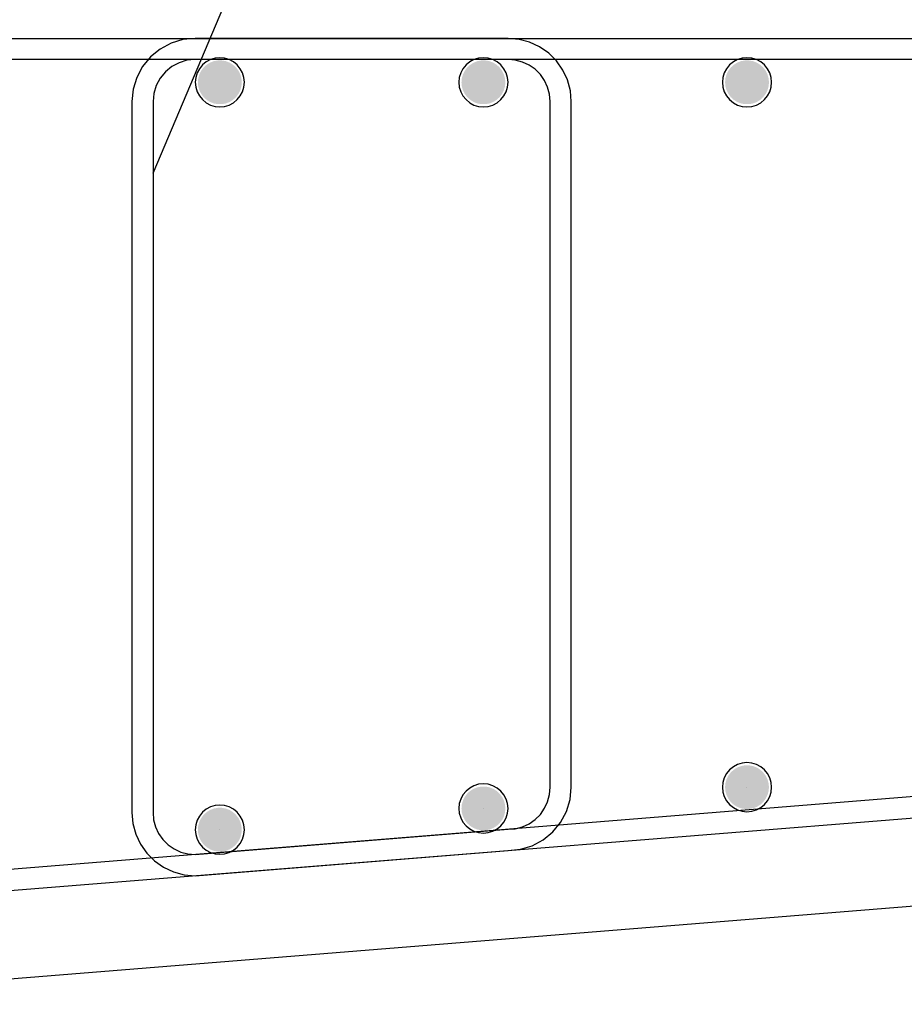
# Model space of a CAD drawing. Units: millimetres. Extents: x 0 to 59450, y 0 to 42050.
# Drawn here: x 22836 to 24095, y 2007 to 3409 of the extents above; entities that cross this region are included whole.
import ezdxf

# ---------------------------------------------------------------- set-up
doc = ezdxf.new("R2010")
doc.units = ezdxf.units.MM

# ---------------------------------------------------------------- blocks, each defined once
blk = doc.blocks.new('DwgObject-25898103-85645')
at = {"linetype": 'Continuous'}
for points in [[(23112.6, 3349.9), (23118.2, 3350.9), (23121.1, 3319.8), (23121.1, 3319.8)], [(23118.2, 3350.9), (23124, 3350.9), (23121.1, 3319.8), (23121.1, 3319.8)], [(23124, 3350.9), (23129.7, 3349.9), (23121.1, 3319.8), (23121.1, 3319.8)], [(23487.6, 3349.9), (23493.2, 3350.9), (23496.1, 3319.8), (23496.1, 3319.8)], [(23493.2, 3350.9), (23499, 3350.9), (23496.1, 3319.8), (23496.1, 3319.8)], [(23499, 3350.9), (23504.7, 3349.9), (23496.1, 3319.8), (23496.1, 3319.8)], [(23862.6, 3349.9), (23868.2, 3350.9), (23871.1, 3319.8), (23871.1, 3319.8)], [(23868.2, 3350.9), (23874, 3350.9), (23871.1, 3319.8), (23871.1, 3319.8)], [(23874, 3350.9), (23879.7, 3349.9), (23871.1, 3319.8), (23871.1, 3319.8)], [(23092, 3331.1), (23094.6, 3336.3), (23121.1, 3319.8), (23121.1, 3319.8)], [(23094.6, 3336.3), (23098, 3340.9), (23121.1, 3319.8), (23121.1, 3319.8)], [(23098, 3340.9), (23102.3, 3344.7), (23121.1, 3319.8), (23121.1, 3319.8)], [(23102.3, 3344.7), (23107.2, 3347.8), (23121.1, 3319.8), (23121.1, 3319.8)], [(23107.2, 3347.8), (23112.6, 3349.9), (23121.1, 3319.8), (23121.1, 3319.8)], [(23129.7, 3349.9), (23135.1, 3347.8), (23121.1, 3319.8), (23121.1, 3319.8)], [(23135.1, 3347.8), (23140, 3344.7), (23121.1, 3319.8), (23121.1, 3319.8)], [(23140, 3344.7), (23144.2, 3340.9), (23121.1, 3319.8), (23121.1, 3319.8)], [(23144.2, 3340.9), (23147.7, 3336.3), (23121.1, 3319.8), (23121.1, 3319.8)], [(23147.7, 3336.3), (23150.3, 3331.1), (23121.1, 3319.8), (23121.1, 3319.8)], [(23467, 3331.1), (23469.6, 3336.3), (23496.1, 3319.8), (23496.1, 3319.8)], [(23469.6, 3336.3), (23473, 3340.9), (23496.1, 3319.8), (23496.1, 3319.8)], [(23473, 3340.9), (23477.3, 3344.7), (23496.1, 3319.8), (23496.1, 3319.8)], [(23477.3, 3344.7), (23482.2, 3347.8), (23496.1, 3319.8), (23496.1, 3319.8)], [(23482.2, 3347.8), (23487.6, 3349.9), (23496.1, 3319.8), (23496.1, 3319.8)], [(23504.7, 3349.9), (23510.1, 3347.8), (23496.1, 3319.8), (23496.1, 3319.8)], [(23510.1, 3347.8), (23515, 3344.7), (23496.1, 3319.8), (23496.1, 3319.8)], [(23515, 3344.7), (23519.2, 3340.9), (23496.1, 3319.8), (23496.1, 3319.8)], [(23519.2, 3340.9), (23522.7, 3336.3), (23496.1, 3319.8), (23496.1, 3319.8)], [(23522.7, 3336.3), (23525.3, 3331.1), (23496.1, 3319.8), (23496.1, 3319.8)], [(23842, 3331.1), (23844.6, 3336.3), (23871.1, 3319.8), (23871.1, 3319.8)], [(23844.6, 3336.3), (23848, 3340.9), (23871.1, 3319.8), (23871.1, 3319.8)], [(23848, 3340.9), (23852.3, 3344.7), (23871.1, 3319.8), (23871.1, 3319.8)], [(23852.3, 3344.7), (23857.2, 3347.8), (23871.1, 3319.8), (23871.1, 3319.8)], [(23857.2, 3347.8), (23862.6, 3349.9), (23871.1, 3319.8), (23871.1, 3319.8)], [(23879.7, 3349.9), (23885.1, 3347.8), (23871.1, 3319.8), (23871.1, 3319.8)], [(23885.1, 3347.8), (23890, 3344.7), (23871.1, 3319.8), (23871.1, 3319.8)], [(23890, 3344.7), (23894.2, 3340.9), (23871.1, 3319.8), (23871.1, 3319.8)], [(23894.2, 3340.9), (23897.7, 3336.3), (23871.1, 3319.8), (23871.1, 3319.8)], [(23897.7, 3336.3), (23900.3, 3331.1), (23871.1, 3319.8), (23871.1, 3319.8)], [(23089.9, 3319.8), (23090.4, 3325.5), (23121.1, 3319.8), (23121.1, 3319.8)], [(23090.4, 3325.5), (23092, 3331.1), (23121.1, 3319.8), (23121.1, 3319.8)], [(23150.3, 3331.1), (23151.8, 3325.5), (23121.1, 3319.8), (23121.1, 3319.8)], [(23151.8, 3325.5), (23152.4, 3319.8), (23121.1, 3319.8), (23121.1, 3319.8)], [(23464.9, 3319.8), (23465.4, 3325.5), (23496.1, 3319.8), (23496.1, 3319.8)], [(23465.4, 3325.5), (23467, 3331.1), (23496.1, 3319.8), (23496.1, 3319.8)], [(23525.3, 3331.1), (23526.8, 3325.5), (23496.1, 3319.8), (23496.1, 3319.8)], [(23526.8, 3325.5), (23527.4, 3319.8), (23496.1, 3319.8), (23496.1, 3319.8)], [(23839.9, 3319.8), (23840.4, 3325.5), (23871.1, 3319.8), (23871.1, 3319.8)], [(23840.4, 3325.5), (23842, 3331.1), (23871.1, 3319.8), (23871.1, 3319.8)], [(23900.3, 3331.1), (23901.8, 3325.5), (23871.1, 3319.8), (23871.1, 3319.8)], [(23901.8, 3325.5), (23902.4, 3319.8), (23871.1, 3319.8), (23871.1, 3319.8)], [(23090.4, 3314.1), (23089.9, 3319.8), (23121.1, 3319.8), (23121.1, 3319.8)], [(23092, 3308.5), (23090.4, 3314.1), (23121.1, 3319.8), (23121.1, 3319.8)], [(23094.6, 3303.4), (23092, 3308.5), (23121.1, 3319.8), (23121.1, 3319.8)], [(23098, 3298.7), (23094.6, 3303.4), (23121.1, 3319.8), (23121.1, 3319.8)], [(23102.3, 3294.9), (23098, 3298.7), (23121.1, 3319.8), (23121.1, 3319.8)], [(23107.2, 3291.8), (23102.3, 3294.9), (23121.1, 3319.8), (23121.1, 3319.8)], [(23112.6, 3289.7), (23107.2, 3291.8), (23121.1, 3319.8), (23121.1, 3319.8)], [(23118.2, 3288.7), (23112.6, 3289.7), (23121.1, 3319.8), (23121.1, 3319.8)], [(23124, 3288.7), (23118.2, 3288.7), (23121.1, 3319.8), (23121.1, 3319.8)], [(23152.4, 3319.8), (23151.8, 3314.1), (23121.1, 3319.8), (23121.1, 3319.8)], [(23151.8, 3314.1), (23150.3, 3308.5), (23121.1, 3319.8), (23121.1, 3319.8)], [(23150.3, 3308.5), (23147.7, 3303.4), (23121.1, 3319.8), (23121.1, 3319.8)], [(23147.7, 3303.4), (23144.2, 3298.7), (23121.1, 3319.8), (23121.1, 3319.8)], [(23144.2, 3298.7), (23140, 3294.9), (23121.1, 3319.8), (23121.1, 3319.8)], [(23140, 3294.9), (23135.1, 3291.8), (23121.1, 3319.8), (23121.1, 3319.8)], [(23135.1, 3291.8), (23129.7, 3289.7), (23121.1, 3319.8), (23121.1, 3319.8)], [(23129.7, 3289.7), (23124, 3288.7), (23121.1, 3319.8), (23121.1, 3319.8)], [(23465.4, 3314.1), (23464.9, 3319.8), (23496.1, 3319.8), (23496.1, 3319.8)], [(23467, 3308.5), (23465.4, 3314.1), (23496.1, 3319.8), (23496.1, 3319.8)], [(23469.6, 3303.4), (23467, 3308.5), (23496.1, 3319.8), (23496.1, 3319.8)], [(23473, 3298.7), (23469.6, 3303.4), (23496.1, 3319.8), (23496.1, 3319.8)], [(23477.3, 3294.9), (23473, 3298.7), (23496.1, 3319.8), (23496.1, 3319.8)], [(23482.2, 3291.8), (23477.3, 3294.9), (23496.1, 3319.8), (23496.1, 3319.8)], [(23487.6, 3289.7), (23482.2, 3291.8), (23496.1, 3319.8), (23496.1, 3319.8)], [(23493.2, 3288.7), (23487.6, 3289.7), (23496.1, 3319.8), (23496.1, 3319.8)], [(23499, 3288.7), (23493.2, 3288.7), (23496.1, 3319.8), (23496.1, 3319.8)], [(23527.4, 3319.8), (23526.8, 3314.1), (23496.1, 3319.8), (23496.1, 3319.8)], [(23526.8, 3314.1), (23525.3, 3308.5), (23496.1, 3319.8), (23496.1, 3319.8)], [(23525.3, 3308.5), (23522.7, 3303.4), (23496.1, 3319.8), (23496.1, 3319.8)], [(23522.7, 3303.4), (23519.2, 3298.7), (23496.1, 3319.8), (23496.1, 3319.8)], [(23519.2, 3298.7), (23515, 3294.9), (23496.1, 3319.8), (23496.1, 3319.8)], [(23515, 3294.9), (23510.1, 3291.8), (23496.1, 3319.8), (23496.1, 3319.8)], [(23510.1, 3291.8), (23504.7, 3289.7), (23496.1, 3319.8), (23496.1, 3319.8)], [(23504.7, 3289.7), (23499, 3288.7), (23496.1, 3319.8), (23496.1, 3319.8)], [(23840.4, 3314.1), (23839.9, 3319.8), (23871.1, 3319.8), (23871.1, 3319.8)], [(23842, 3308.5), (23840.4, 3314.1), (23871.1, 3319.8), (23871.1, 3319.8)], [(23844.6, 3303.4), (23842, 3308.5), (23871.1, 3319.8), (23871.1, 3319.8)], [(23848, 3298.7), (23844.6, 3303.4), (23871.1, 3319.8), (23871.1, 3319.8)], [(23852.3, 3294.9), (23848, 3298.7), (23871.1, 3319.8), (23871.1, 3319.8)], [(23857.2, 3291.8), (23852.3, 3294.9), (23871.1, 3319.8), (23871.1, 3319.8)], [(23862.6, 3289.7), (23857.2, 3291.8), (23871.1, 3319.8), (23871.1, 3319.8)], [(23868.2, 3288.7), (23862.6, 3289.7), (23871.1, 3319.8), (23871.1, 3319.8)], [(23874, 3288.7), (23868.2, 3288.7), (23871.1, 3319.8), (23871.1, 3319.8)], [(23902.4, 3319.8), (23901.8, 3314.1), (23871.1, 3319.8), (23871.1, 3319.8)], [(23901.8, 3314.1), (23900.3, 3308.5), (23871.1, 3319.8), (23871.1, 3319.8)], [(23900.3, 3308.5), (23897.7, 3303.4), (23871.1, 3319.8), (23871.1, 3319.8)], [(23897.7, 3303.4), (23894.2, 3298.7), (23871.1, 3319.8), (23871.1, 3319.8)], [(23894.2, 3298.7), (23890, 3294.9), (23871.1, 3319.8), (23871.1, 3319.8)], [(23890, 3294.9), (23885.1, 3291.8), (23871.1, 3319.8), (23871.1, 3319.8)], [(23885.1, 3291.8), (23879.7, 3289.7), (23871.1, 3319.8), (23871.1, 3319.8)], [(23879.7, 3289.7), (23874, 3288.7), (23871.1, 3319.8), (23871.1, 3319.8)], [(23848, 2337.4), (23852.3, 2341.3), (23871.1, 2316.4), (23871.1, 2316.4)], [(23852.3, 2341.3), (23857.2, 2344.4), (23871.1, 2316.4), (23871.1, 2316.4)], [(23857.2, 2344.4), (23862.6, 2346.4), (23871.1, 2316.4), (23871.1, 2316.4)], [(23862.6, 2346.4), (23868.2, 2347.5), (23871.1, 2316.4), (23871.1, 2316.4)], [(23868.2, 2347.5), (23874, 2347.5), (23871.1, 2316.4), (23871.1, 2316.4)], [(23874, 2347.5), (23879.7, 2346.4), (23871.1, 2316.4), (23871.1, 2316.4)], [(23879.7, 2346.4), (23885.1, 2344.4), (23871.1, 2316.4), (23871.1, 2316.4)], [(23885.1, 2344.4), (23890, 2341.3), (23871.1, 2316.4), (23871.1, 2316.4)], [(23890, 2341.3), (23894.2, 2337.4), (23871.1, 2316.4), (23871.1, 2316.4)], [(23840.4, 2322.1), (23842, 2327.7), (23871.1, 2316.4), (23871.1, 2316.4)], [(23842, 2327.7), (23844.6, 2332.8), (23871.1, 2316.4), (23871.1, 2316.4)], [(23844.6, 2332.8), (23848, 2337.4), (23871.1, 2316.4), (23871.1, 2316.4)], [(23894.2, 2337.4), (23897.7, 2332.8), (23871.1, 2316.4), (23871.1, 2316.4)], [(23897.7, 2332.8), (23900.3, 2327.7), (23871.1, 2316.4), (23871.1, 2316.4)], [(23900.3, 2327.7), (23901.8, 2322.1), (23871.1, 2316.4), (23871.1, 2316.4)], [(23477.3, 2311.1), (23482.2, 2314.1), (23496.1, 2286.1), (23496.1, 2286.1)], [(23482.2, 2314.1), (23487.6, 2316.2), (23496.1, 2286.1), (23496.1, 2286.1)], [(23487.6, 2316.2), (23493.2, 2317.3), (23496.1, 2286.1), (23496.1, 2286.1)], [(23493.2, 2317.3), (23499, 2317.3), (23496.1, 2286.1), (23496.1, 2286.1)], [(23499, 2317.3), (23504.7, 2316.2), (23496.1, 2286.1), (23496.1, 2286.1)], [(23504.7, 2316.2), (23510.1, 2314.1), (23496.1, 2286.1), (23496.1, 2286.1)], [(23510.1, 2314.1), (23515, 2311.1), (23496.1, 2286.1), (23496.1, 2286.1)], [(23839.9, 2316.4), (23840.4, 2322.1), (23871.1, 2316.4), (23871.1, 2316.4)], [(23840.4, 2310.6), (23839.9, 2316.4), (23871.1, 2316.4), (23871.1, 2316.4)], [(23842, 2305.1), (23840.4, 2310.6), (23871.1, 2316.4), (23871.1, 2316.4)], [(23844.6, 2299.9), (23842, 2305.1), (23871.1, 2316.4), (23871.1, 2316.4)], [(23848, 2295.3), (23844.6, 2299.9), (23871.1, 2316.4), (23871.1, 2316.4)], [(23852.3, 2291.4), (23848, 2295.3), (23871.1, 2316.4), (23871.1, 2316.4)], [(23857.2, 2288.4), (23852.3, 2291.4), (23871.1, 2316.4), (23871.1, 2316.4)], [(23862.6, 2286.3), (23857.2, 2288.4), (23871.1, 2316.4), (23871.1, 2316.4)], [(23868.2, 2285.3), (23862.6, 2286.3), (23871.1, 2316.4), (23871.1, 2316.4)], [(23874, 2285.3), (23868.2, 2285.3), (23871.1, 2316.4), (23871.1, 2316.4)], [(23901.8, 2322.1), (23902.4, 2316.4), (23871.1, 2316.4), (23871.1, 2316.4)], [(23902.4, 2316.4), (23901.8, 2310.6), (23871.1, 2316.4), (23871.1, 2316.4)], [(23901.8, 2310.6), (23900.3, 2305.1), (23871.1, 2316.4), (23871.1, 2316.4)], [(23900.3, 2305.1), (23897.7, 2299.9), (23871.1, 2316.4), (23871.1, 2316.4)], [(23897.7, 2299.9), (23894.2, 2295.3), (23871.1, 2316.4), (23871.1, 2316.4)], [(23894.2, 2295.3), (23890, 2291.4), (23871.1, 2316.4), (23871.1, 2316.4)], [(23890, 2291.4), (23885.1, 2288.4), (23871.1, 2316.4), (23871.1, 2316.4)], [(23885.1, 2288.4), (23879.7, 2286.3), (23871.1, 2316.4), (23871.1, 2316.4)], [(23879.7, 2286.3), (23874, 2285.3), (23871.1, 2316.4), (23871.1, 2316.4)], [(23467, 2297.4), (23469.6, 2302.6), (23496.1, 2286.1), (23496.1, 2286.1)], [(23469.6, 2302.6), (23473, 2307.2), (23496.1, 2286.1), (23496.1, 2286.1)], [(23473, 2307.2), (23477.3, 2311.1), (23496.1, 2286.1), (23496.1, 2286.1)], [(23515, 2311.1), (23519.2, 2307.2), (23496.1, 2286.1), (23496.1, 2286.1)], [(23519.2, 2307.2), (23522.7, 2302.6), (23496.1, 2286.1), (23496.1, 2286.1)], [(23522.7, 2302.6), (23525.3, 2297.4), (23496.1, 2286.1), (23496.1, 2286.1)], [(23107.2, 2283.9), (23112.6, 2286), (23121.1, 2255.9), (23121.1, 2255.9)], [(23112.6, 2286), (23118.2, 2287), (23121.1, 2255.9), (23121.1, 2255.9)], [(23118.2, 2287), (23124, 2287), (23121.1, 2255.9), (23121.1, 2255.9)], [(23124, 2287), (23129.7, 2286), (23121.1, 2255.9), (23121.1, 2255.9)], [(23129.7, 2286), (23135.1, 2283.9), (23121.1, 2255.9), (23121.1, 2255.9)], [(23464.9, 2286.1), (23465.4, 2291.9), (23496.1, 2286.1), (23496.1, 2286.1)], [(23465.4, 2280.4), (23464.9, 2286.1), (23496.1, 2286.1), (23496.1, 2286.1)], [(23465.4, 2291.9), (23467, 2297.4), (23496.1, 2286.1), (23496.1, 2286.1)], [(23467, 2274.8), (23465.4, 2280.4), (23496.1, 2286.1), (23496.1, 2286.1)], [(23469.6, 2269.7), (23467, 2274.8), (23496.1, 2286.1), (23496.1, 2286.1)], [(23473, 2265.1), (23469.6, 2269.7), (23496.1, 2286.1), (23496.1, 2286.1)], [(23477.3, 2261.2), (23473, 2265.1), (23496.1, 2286.1), (23496.1, 2286.1)], [(23482.2, 2258.2), (23477.3, 2261.2), (23496.1, 2286.1), (23496.1, 2286.1)], [(23487.6, 2256.1), (23482.2, 2258.2), (23496.1, 2286.1), (23496.1, 2286.1)], [(23493.2, 2255), (23487.6, 2256.1), (23496.1, 2286.1), (23496.1, 2286.1)], [(23499, 2255), (23493.2, 2255), (23496.1, 2286.1), (23496.1, 2286.1)], [(23525.3, 2297.4), (23526.8, 2291.9), (23496.1, 2286.1), (23496.1, 2286.1)], [(23526.8, 2291.9), (23527.4, 2286.1), (23496.1, 2286.1), (23496.1, 2286.1)], [(23527.4, 2286.1), (23526.8, 2280.4), (23496.1, 2286.1), (23496.1, 2286.1)], [(23526.8, 2280.4), (23525.3, 2274.8), (23496.1, 2286.1), (23496.1, 2286.1)], [(23525.3, 2274.8), (23522.7, 2269.7), (23496.1, 2286.1), (23496.1, 2286.1)], [(23522.7, 2269.7), (23519.2, 2265.1), (23496.1, 2286.1), (23496.1, 2286.1)], [(23519.2, 2265.1), (23515, 2261.2), (23496.1, 2286.1), (23496.1, 2286.1)], [(23515, 2261.2), (23510.1, 2258.2), (23496.1, 2286.1), (23496.1, 2286.1)], [(23510.1, 2258.2), (23504.7, 2256.1), (23496.1, 2286.1), (23496.1, 2286.1)], [(23504.7, 2256.1), (23499, 2255), (23496.1, 2286.1), (23496.1, 2286.1)], [(23092, 2267.2), (23094.6, 2272.3), (23121.1, 2255.9), (23121.1, 2255.9)], [(23094.6, 2272.3), (23098, 2276.9), (23121.1, 2255.9), (23121.1, 2255.9)], [(23098, 2276.9), (23102.3, 2280.8), (23121.1, 2255.9), (23121.1, 2255.9)], [(23102.3, 2280.8), (23107.2, 2283.9), (23121.1, 2255.9), (23121.1, 2255.9)], [(23135.1, 2283.9), (23140, 2280.8), (23121.1, 2255.9), (23121.1, 2255.9)], [(23140, 2280.8), (23144.2, 2276.9), (23121.1, 2255.9), (23121.1, 2255.9)], [(23144.2, 2276.9), (23147.7, 2272.3), (23121.1, 2255.9), (23121.1, 2255.9)], [(23147.7, 2272.3), (23150.3, 2267.2), (23121.1, 2255.9), (23121.1, 2255.9)], [(23089.9, 2255.9), (23090.4, 2261.6), (23121.1, 2255.9), (23121.1, 2255.9)], [(23090.4, 2261.6), (23092, 2267.2), (23121.1, 2255.9), (23121.1, 2255.9)], [(23150.3, 2267.2), (23151.8, 2261.6), (23121.1, 2255.9), (23121.1, 2255.9)], [(23151.8, 2261.6), (23152.4, 2255.9), (23121.1, 2255.9), (23121.1, 2255.9)], [(23090.4, 2250.2), (23089.9, 2255.9), (23121.1, 2255.9), (23121.1, 2255.9)], [(23092, 2244.6), (23090.4, 2250.2), (23121.1, 2255.9), (23121.1, 2255.9)], [(23094.6, 2239.4), (23092, 2244.6), (23121.1, 2255.9), (23121.1, 2255.9)], [(23098, 2234.8), (23094.6, 2239.4), (23121.1, 2255.9), (23121.1, 2255.9)], [(23102.3, 2231), (23098, 2234.8), (23121.1, 2255.9), (23121.1, 2255.9)], [(23107.2, 2227.9), (23102.3, 2231), (23121.1, 2255.9), (23121.1, 2255.9)], [(23112.6, 2225.8), (23107.2, 2227.9), (23121.1, 2255.9), (23121.1, 2255.9)], [(23118.2, 2224.8), (23112.6, 2225.8), (23121.1, 2255.9), (23121.1, 2255.9)], [(23124, 2224.8), (23118.2, 2224.8), (23121.1, 2255.9), (23121.1, 2255.9)], [(23152.4, 2255.9), (23151.8, 2250.2), (23121.1, 2255.9), (23121.1, 2255.9)], [(23151.8, 2250.2), (23150.3, 2244.6), (23121.1, 2255.9), (23121.1, 2255.9)], [(23150.3, 2244.6), (23147.7, 2239.4), (23121.1, 2255.9), (23121.1, 2255.9)], [(23147.7, 2239.4), (23144.2, 2234.8), (23121.1, 2255.9), (23121.1, 2255.9)], [(23144.2, 2234.8), (23140, 2231), (23121.1, 2255.9), (23121.1, 2255.9)], [(23140, 2231), (23135.1, 2227.9), (23121.1, 2255.9), (23121.1, 2255.9)], [(23135.1, 2227.9), (23129.7, 2225.8), (23121.1, 2255.9), (23121.1, 2255.9)], [(23129.7, 2225.8), (23124, 2224.8), (23121.1, 2255.9), (23121.1, 2255.9)]]:
    blk.add_hatch(color=4, dxfattribs=at).paths.add_polyline_path(points)
at = {"color": 7, "linetype": 'Continuous'}
for p, q in [((23026.1, 3190.5), (23609.6, 4568.9)), ((23871.1, 2316.4), (23871.1, 2316.4)), ((23871.1, 2316.4), (23871.1, 2316.4)), ((23496.1, 2286.1), (23496.1, 2286.1)), ((23496.1, 2286.1), (23496.1, 2286.1)), ((23121.1, 2255.9), (23121.1, 2255.9)), ((23121.1, 2255.9), (23121.1, 2255.9))]:
    blk.add_line(p, q, dxfattribs=at)
at = {"color": 4, "linetype": 'Continuous'}
for p, q in [((15621.1, 3382.3), (29496.1, 3382.3)), ((23068.6, 3380.6), (23051.7, 3375.5)), ((23086.1, 3382.3), (23068.6, 3380.6)), ((23531.1, 3382.3), (23086.1, 3382.3)), ((23086.1, 3382.3), (23086.1, 3382.3)), ((23546.8, 3380.9), (23531.1, 3382.3)), ((23561.9, 3376.9), (23546.8, 3380.9)), ((23036.1, 3367.1), (23022.5, 3355.9)), ((23051.7, 3375.5), (23036.1, 3367.1)), ((23576.1, 3370.2), (23561.9, 3376.9)), ((23589, 3361.2), (23576.1, 3370.2)), ((29496.1, 3352.3), (15621.1, 3352.3)), ((23022.5, 3355.9), (23011.3, 3342.3)), ((23074.4, 3351.1), (23063.2, 3347.7)), ((23086.1, 3352.3), (23074.4, 3351.1)), ((23531.1, 3352.3), (23086.1, 3352.3)), ((23086.1, 3352.3), (23086.1, 3352.3)), ((23107.7, 3352.1), (23101.7, 3348.9)), ((23114.3, 3354.1), (23107.7, 3352.1)), ((23121.1, 3354.8), (23114.3, 3354.1)), ((23128, 3354.1), (23121.1, 3354.8)), ((23134.5, 3352.1), (23128, 3354.1)), ((23140.6, 3348.9), (23134.5, 3352.1)), ((23482.7, 3352.1), (23476.7, 3348.9)), ((23489.3, 3354.1), (23482.7, 3352.1)), ((23496.1, 3354.8), (23489.3, 3354.1)), ((23503, 3354.1), (23496.1, 3354.8)), ((23509.5, 3352.1), (23503, 3354.1)), ((23515.6, 3348.9), (23509.5, 3352.1)), ((23541.5, 3351.4), (23531.1, 3352.3)), ((23551.6, 3348.7), (23541.5, 3351.4)), ((23600.1, 3350.2), (23589, 3361.2)), ((23609.1, 3337.3), (23600.1, 3350.2)), ((23857.7, 3352.1), (23851.7, 3348.9)), ((23864.3, 3354.1), (23857.7, 3352.1)), ((23871.1, 3354.8), (23864.3, 3354.1)), ((23878, 3354.1), (23871.1, 3354.8)), ((23884.5, 3352.1), (23878, 3354.1)), ((23890.6, 3348.9), (23884.5, 3352.1)), ((23011.3, 3342.3), (23003, 3326.7)), ((23052.8, 3342.2), (23043.7, 3334.7)), ((23063.2, 3347.7), (23052.8, 3342.2)), ((23092, 3339.2), (23088.8, 3333.2)), ((23096.4, 3344.6), (23092, 3339.2)), ((23101.7, 3348.9), (23096.4, 3344.6)), ((23145.9, 3344.6), (23140.6, 3348.9)), ((23150.2, 3339.2), (23145.9, 3344.6)), ((23153.5, 3333.2), (23150.2, 3339.2)), ((23467, 3339.2), (23463.8, 3333.2)), ((23471.4, 3344.6), (23467, 3339.2)), ((23476.7, 3348.9), (23471.4, 3344.6)), ((23520.9, 3344.6), (23515.6, 3348.9)), ((23525.2, 3339.2), (23520.9, 3344.6)), ((23528.5, 3333.2), (23525.2, 3339.2)), ((23561.1, 3344.3), (23551.6, 3348.7)), ((23569.7, 3338.3), (23561.1, 3344.3)), ((23577.1, 3330.9), (23569.7, 3338.3)), ((23615.7, 3323.1), (23609.1, 3337.3)), ((23842, 3339.2), (23838.8, 3333.2)), ((23846.4, 3344.6), (23842, 3339.2)), ((23851.7, 3348.9), (23846.4, 3344.6)), ((23895.9, 3344.6), (23890.6, 3348.9)), ((23900.2, 3339.2), (23895.9, 3344.6)), ((23903.5, 3333.2), (23900.2, 3339.2)), ((23003, 3326.7), (22997.9, 3309.9)), ((23036.2, 3325.6), (23030.7, 3315.3)), ((23043.7, 3334.7), (23036.2, 3325.6)), ((23086.8, 3326.6), (23086.1, 3319.8)), ((23088.8, 3333.2), (23086.8, 3326.6)), ((23155.5, 3326.6), (23153.5, 3333.2)), ((23156.1, 3319.8), (23155.5, 3326.6)), ((23461.8, 3326.6), (23461.1, 3319.8)), ((23463.8, 3333.2), (23461.8, 3326.6)), ((23530.5, 3326.6), (23528.5, 3333.2)), ((23531.1, 3319.8), (23530.5, 3326.6)), ((23583.1, 3322.3), (23577.1, 3330.9)), ((23587.5, 3312.8), (23583.1, 3322.3)), ((23619.8, 3307.9), (23615.7, 3323.1)), ((23836.8, 3326.6), (23836.1, 3319.8)), ((23838.8, 3333.2), (23836.8, 3326.6)), ((23905.5, 3326.6), (23903.5, 3333.2)), ((23906.1, 3319.8), (23905.5, 3326.6)), ((22997.9, 3309.9), (22996.1, 3292.3)), ((23030.7, 3315.3), (23027.3, 3304)), ((23086.1, 3319.8), (23086.8, 3313)), ((23086.8, 3313), (23088.8, 3306.4)), ((23153.5, 3306.4), (23155.5, 3313)), ((23155.5, 3313), (23156.1, 3319.8)), ((23461.1, 3319.8), (23461.8, 3313)), ((23461.8, 3313), (23463.8, 3306.4)), ((23528.5, 3306.4), (23530.5, 3313)), ((23530.5, 3313), (23531.1, 3319.8)), ((23590.2, 3302.7), (23587.5, 3312.8)), ((23621.1, 3292.3), (23619.8, 3307.9)), ((23836.1, 3319.8), (23836.8, 3313)), ((23836.8, 3313), (23838.8, 3306.4)), ((23903.5, 3306.4), (23905.5, 3313)), ((23905.5, 3313), (23906.1, 3319.8)), ((23027.3, 3304), (23026.1, 3292.3)), ((23088.8, 3306.4), (23092, 3300.4)), ((23092, 3300.4), (23096.4, 3295.1)), ((23096.4, 3295.1), (23101.7, 3290.7)), ((23140.6, 3290.7), (23145.9, 3295.1)), ((23145.9, 3295.1), (23150.2, 3300.4)), ((23150.2, 3300.4), (23153.5, 3306.4)), ((23463.8, 3306.4), (23467, 3300.4)), ((23467, 3300.4), (23471.4, 3295.1)), ((23471.4, 3295.1), (23476.7, 3290.7)), ((23515.6, 3290.7), (23520.9, 3295.1)), ((23520.9, 3295.1), (23525.2, 3300.4)), ((23525.2, 3300.4), (23528.5, 3306.4)), ((23591.1, 3292.3), (23590.2, 3302.7)), ((23838.8, 3306.4), (23842, 3300.4)), ((23842, 3300.4), (23846.4, 3295.1)), ((23846.4, 3295.1), (23851.7, 3290.7)), ((23890.6, 3290.7), (23895.9, 3295.1)), ((23895.9, 3295.1), (23900.2, 3300.4)), ((23900.2, 3300.4), (23903.5, 3306.4)), ((22996.1, 3292.3), (22996.1, 2280.4)), ((23026.1, 3292.3), (23026.1, 2280.4)), ((23101.7, 3290.7), (23107.7, 3287.5)), ((23107.7, 3287.5), (23114.3, 3285.5)), ((23114.3, 3285.5), (23121.1, 3284.8)), ((23121.1, 3284.8), (23128, 3285.5)), ((23128, 3285.5), (23134.5, 3287.5)), ((23134.5, 3287.5), (23140.6, 3290.7)), ((23476.7, 3290.7), (23482.7, 3287.5)), ((23482.7, 3287.5), (23489.3, 3285.5)), ((23489.3, 3285.5), (23496.1, 3284.8)), ((23496.1, 3284.8), (23503, 3285.5)), ((23503, 3285.5), (23509.5, 3287.5)), ((23509.5, 3287.5), (23515.6, 3290.7)), ((23591.1, 2316.3), (23591.1, 3292.3)), ((23591.1, 3292.3), (23591.1, 3292.3)), ((23621.1, 2316.3), (23621.1, 3292.3)), ((23621.1, 3292.3), (23621.1, 3292.3)), ((23851.7, 3290.7), (23857.7, 3287.5)), ((23857.7, 3287.5), (23864.3, 3285.5)), ((23864.3, 3285.5), (23871.1, 3284.8)), ((23871.1, 3284.8), (23878, 3285.5)), ((23878, 3285.5), (23884.5, 3287.5)), ((23884.5, 3287.5), (23890.6, 3290.7)), ((29994, 2777.6), (22375.9, 2163.2)), ((22378.4, 2133.3), (29996.4, 2747.6)), ((23846.4, 2341.1), (23842, 2335.8)), ((23851.7, 2345.5), (23846.4, 2341.1)), ((23857.7, 2348.7), (23851.7, 2345.5)), ((23864.3, 2350.7), (23857.7, 2348.7)), ((23871.1, 2351.4), (23864.3, 2350.7)), ((23878, 2350.7), (23871.1, 2351.4)), ((23884.5, 2348.7), (23878, 2350.7)), ((23890.6, 2345.5), (23884.5, 2348.7)), ((23895.9, 2341.1), (23890.6, 2345.5)), ((23900.2, 2335.8), (23895.9, 2341.1)), ((23838.8, 2329.8), (23836.8, 2323.2)), ((23842, 2335.8), (23838.8, 2329.8)), ((23903.5, 2329.8), (23900.2, 2335.8)), ((23905.5, 2323.2), (23903.5, 2329.8)), ((23476.7, 2315.2), (23471.4, 2310.9)), ((23482.7, 2318.5), (23476.7, 2315.2)), ((23489.3, 2320.5), (23482.7, 2318.5)), ((23496.1, 2321.1), (23489.3, 2320.5)), ((23503, 2320.5), (23496.1, 2321.1)), ((23509.5, 2318.5), (23503, 2320.5)), ((23515.6, 2315.2), (23509.5, 2318.5)), ((23520.9, 2310.9), (23515.6, 2315.2)), ((23590.2, 2305.8), (23591.1, 2316.3)), ((23619.4, 2298.7), (23621.1, 2316.3)), ((23836.8, 2323.2), (23836.1, 2316.4)), ((23836.1, 2316.4), (23836.8, 2309.5)), ((23906.1, 2316.4), (23905.5, 2323.2)), ((23905.5, 2309.5), (23906.1, 2316.4)), ((23463.8, 2299.5), (23461.8, 2293)), ((23467, 2305.6), (23463.8, 2299.5)), ((23471.4, 2310.9), (23467, 2305.6)), ((23525.2, 2305.6), (23520.9, 2310.9)), ((23528.5, 2299.5), (23525.2, 2305.6)), ((23530.5, 2293), (23528.5, 2299.5)), ((23587.5, 2295.7), (23590.2, 2305.8)), ((23614.3, 2281.8), (23619.4, 2298.7)), ((23836.8, 2309.5), (23838.8, 2303)), ((23838.8, 2303), (23842, 2296.9)), ((23900.2, 2296.9), (23903.5, 2303)), ((23903.5, 2303), (23905.5, 2309.5)), ((23101.7, 2285), (23096.4, 2280.6)), ((23107.7, 2288.2), (23101.7, 2285)), ((23114.3, 2290.2), (23107.7, 2288.2)), ((23121.1, 2290.9), (23114.3, 2290.2)), ((23128, 2290.2), (23121.1, 2290.9)), ((23134.5, 2288.2), (23128, 2290.2)), ((23140.6, 2285), (23134.5, 2288.2)), ((23145.9, 2280.6), (23140.6, 2285)), ((23461.8, 2293), (23461.1, 2286.1)), ((23461.1, 2286.1), (23461.8, 2279.3)), ((23531.1, 2286.1), (23530.5, 2293)), ((23530.5, 2279.3), (23531.1, 2286.1)), ((23577.1, 2277.7), (23583.1, 2286.3)), ((23583.1, 2286.3), (23587.5, 2295.7)), ((23842, 2296.9), (23846.4, 2291.6)), ((23846.4, 2291.6), (23851.7, 2287.3)), ((23851.7, 2287.3), (23857.7, 2284)), ((23884.5, 2284), (23890.6, 2287.3)), ((23890.6, 2287.3), (23895.9, 2291.6)), ((23895.9, 2291.6), (23900.2, 2296.9)), ((22996.1, 2280.4), (22996.1, 2280.4)), ((22996.1, 2280.4), (22997.5, 2264.7)), ((23026.1, 2280.4), (23026.1, 2280.4)), ((23026.1, 2280.4), (23027, 2270)), ((23092, 2275.3), (23088.8, 2269.3)), ((23096.4, 2280.6), (23092, 2275.3)), ((23150.2, 2275.3), (23145.9, 2280.6)), ((23153.5, 2269.3), (23150.2, 2275.3)), ((23461.8, 2279.3), (23463.8, 2272.7)), ((23463.8, 2272.7), (23467, 2266.7)), ((23525.2, 2266.7), (23528.5, 2272.7)), ((23528.5, 2272.7), (23530.5, 2279.3)), ((23569.7, 2270.3), (23577.1, 2277.7)), ((23606, 2266.3), (23614.3, 2281.8)), ((23857.7, 2284), (23864.3, 2282.1)), ((23864.3, 2282.1), (23871.1, 2281.4)), ((23871.1, 2281.4), (23878, 2282.1)), ((23878, 2282.1), (23884.5, 2284)), ((22997.5, 2264.7), (23001.6, 2249.6)), ((23027, 2270), (23029.7, 2259.9)), ((23029.7, 2259.9), (23034.1, 2250.4)), ((23086.8, 2262.7), (23086.1, 2255.9)), ((23088.8, 2269.3), (23086.8, 2262.7)), ((23155.5, 2262.7), (23153.5, 2269.3)), ((23156.1, 2255.9), (23155.5, 2262.7)), ((23467, 2266.7), (23471.4, 2261.4)), ((23471.4, 2261.4), (23476.7, 2257)), ((23476.7, 2257), (23482.7, 2253.8)), ((23509.5, 2253.8), (23515.6, 2257)), ((23515.6, 2257), (23520.9, 2261.4)), ((23520.9, 2261.4), (23525.2, 2266.7)), ((23531.1, 2256.4), (23541.5, 2257.2)), ((23541.5, 2257.2), (23551.6, 2259.9)), ((23551.6, 2259.9), (23561.1, 2264.3)), ((23561.1, 2264.3), (23569.7, 2270.3)), ((23594.8, 2252.6), (23606, 2266.3)), ((23001.6, 2249.6), (23008.2, 2235.4)), ((23034.1, 2250.4), (23040.1, 2241.8)), ((23086.1, 2220.5), (23531.1, 2256.4)), ((23086.1, 2255.9), (23086.8, 2249.1)), ((23086.8, 2249.1), (23088.8, 2242.5)), ((23153.5, 2242.5), (23155.5, 2249.1)), ((23155.5, 2249.1), (23156.1, 2255.9)), ((23482.7, 2253.8), (23489.3, 2251.8)), ((23489.3, 2251.8), (23496.1, 2251.1)), ((23496.1, 2251.1), (23503, 2251.8)), ((23503, 2251.8), (23509.5, 2253.8)), ((23531.1, 2256.4), (23531.1, 2256.4)), ((23581.1, 2241.4), (23594.8, 2252.6)), ((23008.2, 2235.4), (23017.2, 2222.5)), ((23040.1, 2241.8), (23047.5, 2234.4)), ((23047.5, 2234.4), (23056.1, 2228.4)), ((23088.8, 2242.5), (23092, 2236.4)), ((23092, 2236.4), (23096.4, 2231.1)), ((23096.4, 2231.1), (23101.7, 2226.8)), ((23140.6, 2226.8), (23145.9, 2231.1)), ((23145.9, 2231.1), (23150.2, 2236.4)), ((23150.2, 2236.4), (23153.5, 2242.5)), ((23548.7, 2228), (23565.6, 2233.1)), ((23565.6, 2233.1), (23581.1, 2241.4)), ((23017.2, 2222.5), (23028.3, 2211.4)), ((23056.1, 2228.4), (23065.6, 2224)), ((23065.6, 2224), (23075.7, 2221.4)), ((23075.7, 2221.4), (23086.1, 2220.5)), ((23086.1, 2190.4), (23531.1, 2226.3)), ((23101.7, 2226.8), (23107.7, 2223.6)), ((23107.7, 2223.6), (23114.3, 2221.6)), ((23114.3, 2221.6), (23121.1, 2220.9)), ((23121.1, 2220.9), (23128, 2221.6)), ((23128, 2221.6), (23134.5, 2223.6)), ((23134.5, 2223.6), (23140.6, 2226.8)), ((23531.1, 2226.3), (23548.7, 2228)), ((23531.1, 2226.3), (23531.1, 2226.3)), ((23028.3, 2211.4), (23041.1, 2202.4)), ((23041.1, 2202.4), (23055.3, 2195.8)), ((23055.3, 2195.8), (23070.5, 2191.7)), ((23070.5, 2191.7), (23086.1, 2190.4))]:
    blk.add_line(p, q, dxfattribs=at)
at = {"linetype": 'Continuous'}
blk.add_line((22371.1, 2007.3), (30121.1, 2632.3), dxfattribs=at)

msp = doc.modelspace()

# ---------------------------------------------------------------- block references
msp.add_blockref('DwgObject-25898103-85645', (0, 0))

doc.saveas('drawing.dxf')
